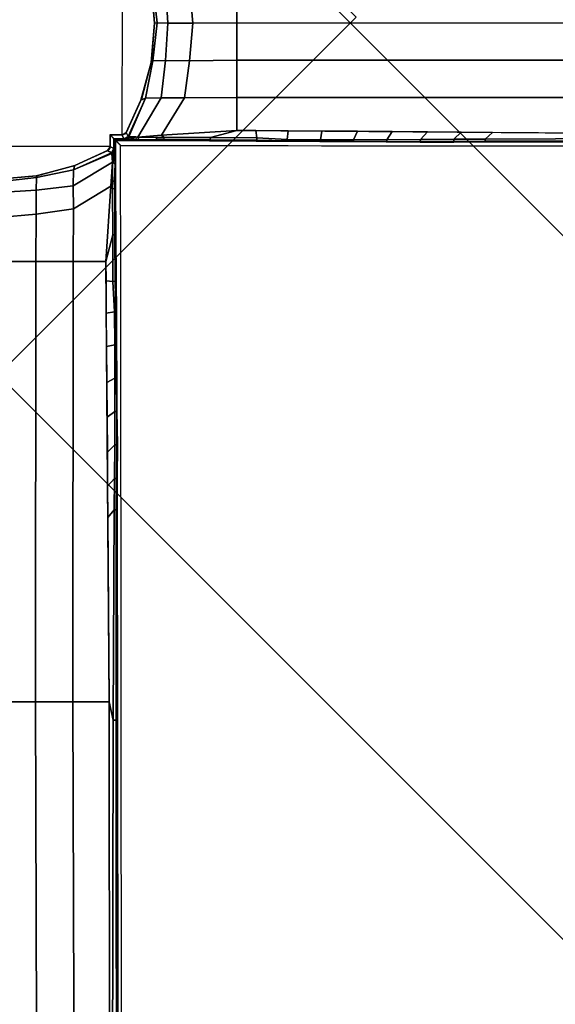
# Model space of a CAD drawing. Units: inches. Extents: x -2 to 260, y -6 to 168.
# Drawn here: x 94 to 97, y 37 to 43 of the extents above; entities that cross this region are included whole.
import ezdxf

# ---------------------------------------------------------------- set-up
doc = ezdxf.new("R2010")
doc.units = ezdxf.units.IN
doc.header["$LTSCALE"] = 24
doc.header["$MEASUREMENT"] = 0
doc.layers.get('0').update_dxf_attribs({"linetype": 'CONTINUOUS'})
doc.layers.add('TABLE-BASE', color=6, linetype='CONTINUOUS')
doc.layers.add('TABLE-TOPLAM', color=6, linetype='CONTINUOUS')

# ---------------------------------------------------------------- blocks, each defined once
blk = doc.blocks.new('UDT1CS_30LS_1T')
at = {"layer": 'TABLE-BASE'}
for p, q in [((0.8284, 0.748, 2.965), (0.8283, -0.7498, 2.9654)), ((0.748, -0.8284, 2.965), (-0.7498, -0.8283, 2.9654))]:
    blk.add_line(p, q, dxfattribs=at)
for points in [[(-6.4817, 4.1249, 27.069), (-4.1249, 6.4817, 27.069), (6.4817, -4.1249, 27.069), (4.1249, -6.4817, 27.069)], [(4.1249, -6.4817, 27.319), (6.4817, -4.1249, 27.319), (-4.1249, 6.4817, 27.319), (-6.4817, 4.1249, 27.319)], [(6.4817, -4.1249, 27.319), (6.4817, -4.1249, 27.069), (-4.1249, 6.4817, 27.069), (-4.1249, 6.4817, 27.319)], [(-6.4817, 4.1249, 27.319), (-6.4817, 4.1249, 27.069), (4.1249, -6.4817, 27.069), (4.1249, -6.4817, 27.319)], [(-0.0393, -2.3961, 26.819), (-2.3961, -0.0393, 26.819), (0.0393, 2.3961, 26.819), (2.3961, 0.0393, 26.819)], [(2.3961, 0.0393, 27.069), (0.0393, 2.3961, 27.069), (-2.3961, -0.0393, 27.069), (-0.0393, -2.3961, 27.069)], [(1.0466, -0.002, 26.819), (1.0461, -0.0023, 2.935), (1.0235, 0.2581, 2.935), (1.025, 0.2523, 26.819)], [(1.064, 0, 2.3568), (1.0347, 0.2549, 2.3495), (1.0235, 0.2581, 2.935), (1.0461, -0.0023, 2.935)], [(1.136, -0.0015, 2.1635), (1.1194, 0.2527, 2.1511), (1.0347, 0.2549, 2.3495), (1.064, 0, 2.3568)], [(1.3033, -0.0009, 2.041), (1.2808, 0.2536, 2.0257), (1.1194, 0.2527, 2.1511), (1.136, -0.0015, 2.1635)], [(1.5973, 0, 1.9571), (1.5973, 0.2507, 1.936), (1.2808, 0.2536, 2.0257), (1.3033, -0.0009, 2.041)], [(4.5473, -0.0009, 1.6876), (4.5473, 0.2497, 1.6665), (1.5973, 0.2507, 1.936), (1.5973, 0, 1.9571)], [(-0.0393, -2.3961, 27.069), (-0.0393, -2.3961, 26.819), (2.3961, 0.0393, 26.819), (2.3961, 0.0393, 27.069)], [(1.0461, -0.0023, 2.935), (1.0232, -0.2639, 2.935), (1.0347, -0.2545, 2.3495), (1.064, 0, 2.3568)], [(1.064, 0, 2.3568), (1.0347, -0.2545, 2.3495), (1.1194, -0.2522, 2.1511), (1.136, -0.0015, 2.1635)], [(1.3033, -0.0009, 2.041), (1.2808, -0.2532, 2.0257), (1.5973, -0.2502, 1.936), (1.5973, 0, 1.9571)], [(1.5973, 0, 1.9571), (1.5973, -0.2502, 1.936), (4.5473, -0.2493, 1.6665), (4.5473, -0.0009, 1.6876)], [(1.025, -0.2564, 26.819), (1.0232, -0.2639, 2.935), (1.0461, -0.0023, 2.935), (1.0466, -0.002, 26.819)], [(1.136, -0.0015, 2.1635), (1.1194, -0.2522, 2.1511), (1.2808, -0.2532, 2.0257), (1.3033, -0.0009, 2.041)], [(0.9549, -0.5183, 2.935), (0.9849, -0.5032, 2.3367), (1.0347, -0.2545, 2.3495), (1.0232, -0.2639, 2.935)], [(0.9607, -0.5034, 26.819), (0.9549, -0.5183, 2.935), (1.0232, -0.2639, 2.935), (1.025, -0.2564, 26.819)], [(0.9849, -0.5032, 2.3367), (1.0912, -0.5009, 2.1299), (1.1194, -0.2522, 2.1511), (1.0347, -0.2545, 2.3495)], [(1.0912, -0.5009, 2.1299), (1.2459, -0.502, 1.9985), (1.2808, -0.2532, 2.0257), (1.1194, -0.2522, 2.1511)], [(1.2459, -0.502, 1.9985), (1.5973, -0.5004, 1.8994), (1.5973, -0.2502, 1.936), (1.2808, -0.2532, 2.0257)], [(1.5973, -0.5004, 1.8994), (4.5473, -0.4994, 1.6298), (4.5473, -0.2493, 1.6665), (1.5973, -0.2502, 1.936)], [(0.8552, -0.7335, 2.9354), (0.8689, -0.7602, 2.2393), (0.9849, -0.5032, 2.3367), (0.9549, -0.5183, 2.935)], [(0.8557, -0.7359, 26.819), (0.8552, -0.7335, 2.9354), (0.9549, -0.5183, 2.935), (0.9607, -0.5034, 26.819)], [(0.9849, -0.5032, 2.3367), (0.8689, -0.7602, 2.2393), (0.874, -0.7623, 2.1796), (0.9849, -0.5032, 2.3367)], [(0.874, -0.7623, 2.1796), (0.9336, -0.7641, 2.0114), (1.0912, -0.5009, 2.1299), (0.9849, -0.5032, 2.3367)], [(0.9336, -0.7641, 2.0114), (1.093, -0.7527, 1.9143), (1.2459, -0.502, 1.9985), (1.0912, -0.5009, 2.1299)], [(1.093, -0.7527, 1.9143), (1.5974, -0.7198, 1.8168), (1.5973, -0.5004, 1.8994), (1.2459, -0.502, 1.9985)], [(1.5974, -0.7198, 1.8168), (4.5473, -0.7426, 1.5905), (4.5473, -0.4994, 1.6298), (1.5973, -0.5004, 1.8994)], [(1.093, -0.7527, 1.9143), (1.1118, -0.7667, 1.9129), (1.4201, -0.7683, 1.8409), (1.5974, -0.7198, 1.8168)], [(1.5974, -0.7198, 1.8168), (1.4201, -0.7683, 1.8409), (1.7325, -0.7695, 1.7835), (1.7255, -0.7208, 1.8069)], [(1.7255, -0.7208, 1.8069), (1.7325, -0.7695, 1.7835), (1.9357, -0.7799, 1.7448), (1.9418, -0.7225, 1.7903)], [(1.9418, -0.7225, 1.7903), (1.9357, -0.7799, 1.7448), (2.157, -0.7826, 1.7104), (2.166, -0.7242, 1.7731)], [(2.166, -0.7242, 1.7731), (2.157, -0.7826, 1.7104), (2.3793, -0.7833, 1.6811), (2.4052, -0.726, 1.7548)], [(0.748, -0.8284, 16.4155), (0.748, -0.8284, 13.3688), (0.7482, -0.7482, 13.3661), (0.7482, -0.7482, 16.4149)], [(0.748, -0.8284, 6.4329), (0.748, -0.8284, 2.965), (0.7482, -0.7482, 2.965), (0.7482, -0.7482, 6.4302)], [(0.748, -0.8284, 2.965), (0.7734, -0.8409, 2.2138), (0.7734, -0.7735, 2.2111), (0.7482, -0.7482, 2.965)], [(0.748, -0.8284, 9.9007), (0.748, -0.8284, 6.4329), (0.7482, -0.7482, 6.4302), (0.7482, -0.7482, 9.9007)], [(0.748, -0.8284, 13.3688), (0.748, -0.8284, 9.9007), (0.7482, -0.7482, 9.9007), (0.7482, -0.7482, 13.3661)], [(0.748, -0.8284, 23.3513), (0.748, -0.8284, 19.8833), (0.7482, -0.7482, 19.8844), (0.7482, -0.7482, 23.3495)], [(0.748, -0.8284, 19.8833), (0.748, -0.8284, 16.4155), (0.7482, -0.7482, 16.4149), (0.7482, -0.7482, 19.8844)], [(0.748, -0.8284, 26.819), (0.748, -0.8284, 23.3513), (0.7482, -0.7482, 23.3495), (0.7482, -0.7482, 26.8186)], [(0.7481, -0.75, 16.4153), (0.7481, -0.75, 13.3664), (0.8283, -0.7498, 13.3691), (0.8283, -0.7498, 16.4158)], [(0.7481, -0.75, 6.4305), (0.7481, -0.75, 2.9654), (0.8283, -0.7498, 2.9654), (0.8283, -0.7498, 6.4333)], [(0.7481, -0.75, 2.9654), (0.7734, -0.7753, 2.2114), (0.8407, -0.7752, 2.2141), (0.8283, -0.7498, 2.9654)], [(0.7481, -0.75, 9.901), (0.7481, -0.75, 6.4305), (0.8283, -0.7498, 6.4333), (0.8283, -0.7498, 9.9011)], [(0.7481, -0.75, 13.3664), (0.7481, -0.75, 9.901), (0.8283, -0.7498, 9.9011), (0.8283, -0.7498, 13.3691)], [(0.7481, -0.75, 23.3498), (0.7481, -0.75, 19.8847), (0.8283, -0.7498, 19.8836), (0.8283, -0.7498, 23.3516)], [(0.7481, -0.75, 19.8847), (0.7481, -0.75, 16.4153), (0.8283, -0.7498, 16.4158), (0.8283, -0.7498, 19.8836)], [(0.7481, -0.75, 26.8189), (0.7481, -0.75, 23.3498), (0.8283, -0.7498, 23.3516), (0.8283, -0.7498, 26.8194)], [(0.7734, -0.8409, 2.2138), (0.7753, -0.846, 2.1576), (0.7755, -0.7756, 2.1519), (0.7734, -0.7735, 2.2111)], [(0.7734, -0.7753, 2.2114), (0.7755, -0.7773, 2.1523), (0.8459, -0.7771, 2.158), (0.8407, -0.7752, 2.2141)], [(0.7753, -0.846, 2.1576), (0.7771, -0.8582, 2.1066), (0.7772, -0.7772, 2.1048), (0.7755, -0.7756, 2.1519)], [(0.7755, -0.7773, 2.1523), (0.7772, -0.779, 2.1052), (0.858, -0.7789, 2.1069), (0.8459, -0.7771, 2.158)], [(0.7771, -0.8582, 2.1066), (0.7786, -0.8781, 2.063), (0.7786, -0.7787, 2.0624), (0.7772, -0.7772, 2.1048)], [(0.7772, -0.779, 2.1052), (0.7786, -0.7805, 2.0627), (0.8779, -0.7804, 2.0633), (0.858, -0.7789, 2.1069)], [(0.7786, -0.8781, 2.063), (0.7798, -0.8937, 2.0306), (0.7798, -0.7798, 2.0306), (0.7786, -0.7787, 2.0624)], [(0.7786, -0.7805, 2.0627), (0.7798, -0.7816, 2.0309), (0.8935, -0.7816, 2.0309), (0.8779, -0.7804, 2.0633)], [(0.7798, -0.8937, 2.0306), (0.7807, -0.9139, 2.0022), (0.7809, -0.7809, 1.9978), (0.7798, -0.7798, 2.0306)], [(0.7798, -0.7816, 2.0309), (0.7809, -0.7827, 1.9981), (0.9137, -0.7826, 2.0025), (0.8935, -0.7816, 2.0309)], [(0.7807, -0.9139, 2.0022), (0.7819, -0.9433, 1.97), (0.7819, -0.7819, 1.97), (0.7809, -0.7809, 1.9978)], [(0.7809, -0.7827, 1.9981), (0.7819, -0.7837, 1.9703), (0.9432, -0.7837, 1.9703), (0.9137, -0.7826, 2.0025)], [(0.7819, -0.9433, 1.97), (0.7829, -0.977, 1.9418), (0.783, -0.783, 1.9376), (0.7819, -0.7819, 1.97)], [(0.7819, -0.7837, 1.9703), (0.783, -0.7848, 1.9379), (0.9769, -0.7847, 1.9421), (0.9432, -0.7837, 1.9703)], [(0.7829, -0.977, 1.9418), (0.7841, -1.0378, 1.9062), (0.784, -0.7841, 1.9083), (0.783, -0.783, 1.9376)], [(0.783, -0.7848, 1.9379), (0.784, -0.7859, 1.9086), (1.0376, -0.7859, 1.9065), (0.9769, -0.7847, 1.9421)], [(0.7841, -1.0378, 1.9062), (0.7849, -1.1036, 1.8828), (0.7851, -0.7851, 1.879), (0.784, -0.7841, 1.9083)], [(0.784, -0.7859, 1.9086), (0.785, -0.7869, 1.8793), (1.1034, -0.7867, 1.8831), (1.0376, -0.7859, 1.9065)], [(0.8283, -0.7498, 2.9654), (0.8287, -0.7508, 2.9359), (0.8358, -0.7462, 2.9357), (0.8392, -0.7478, 2.9654)], [(0.8283, -0.7498, 16.4158), (0.8283, -0.7498, 13.3689), (0.8392, -0.7478, 13.3689), (0.8392, -0.7478, 16.4158)], [(0.8283, -0.7498, 6.4332), (0.8283, -0.7498, 2.9654), (0.8392, -0.7478, 2.9654), (0.8392, -0.7478, 6.4332)], [(0.8283, -0.7498, 9.9011), (0.8283, -0.7498, 6.4333), (0.8392, -0.7478, 6.4332), (0.8392, -0.7478, 9.9011)], [(0.8283, -0.7498, 13.3689), (0.8283, -0.7498, 9.9011), (0.8392, -0.7478, 9.9011), (0.8392, -0.7478, 13.3689)], [(0.8283, -0.7498, 23.3515), (0.8283, -0.7498, 19.8836), (0.8392, -0.7478, 19.8836), (0.8392, -0.7478, 23.3515)], [(0.8283, -0.7498, 19.8836), (0.8283, -0.7498, 16.4158), (0.8392, -0.7478, 16.4158), (0.8392, -0.7478, 19.8836)], [(0.8283, -0.7498, 26.8194), (0.8283, -0.7498, 23.3515), (0.8392, -0.7478, 23.3515), (0.8392, -0.7478, 26.8194)], [(0.8287, -0.7508, 2.9359), (0.8407, -0.7752, 2.2141), (0.8689, -0.7602, 2.2393), (0.8552, -0.7335, 2.9354)], [(0.8392, -0.7478, 2.9654), (0.8358, -0.7462, 2.9357), (0.8447, -0.7404, 2.9356), (0.8486, -0.7423, 2.9654)], [(0.8392, -0.7478, 16.4158), (0.8392, -0.7478, 13.3689), (0.8486, -0.7423, 13.3689), (0.8486, -0.7423, 16.4158)], [(0.8392, -0.7478, 6.4332), (0.8392, -0.7478, 2.9654), (0.8486, -0.7423, 2.9654), (0.8486, -0.7423, 6.4332)], [(0.8392, -0.7478, 9.9011), (0.8392, -0.7478, 6.4332), (0.8486, -0.7423, 6.4332), (0.8486, -0.7423, 9.9011)], [(0.8392, -0.7478, 13.3689), (0.8392, -0.7478, 9.9011), (0.8486, -0.7423, 9.9011), (0.8486, -0.7423, 13.3689)], [(0.8392, -0.7478, 23.3515), (0.8392, -0.7478, 19.8836), (0.8486, -0.7423, 19.8836), (0.8486, -0.7423, 23.3515)], [(0.8392, -0.7478, 19.8836), (0.8392, -0.7478, 16.4158), (0.8486, -0.7423, 16.4158), (0.8486, -0.7423, 19.8836)], [(0.8392, -0.7478, 26.8194), (0.8392, -0.7478, 23.3515), (0.8486, -0.7423, 23.3515), (0.8486, -0.7423, 26.8194)], [(0.8689, -0.7602, 2.2393), (0.8407, -0.7752, 2.2141), (0.8459, -0.7771, 2.158), (0.874, -0.7623, 2.1796)], [(0.8486, -0.7423, 2.9654), (0.8447, -0.7404, 2.9356), (0.8552, -0.7335, 2.9354), (0.8555, -0.7338, 2.9654)], [(0.874, -0.7623, 2.1796), (0.8459, -0.7771, 2.158), (0.858, -0.7789, 2.1069), (0.8914, -0.7628, 2.1304)], [(0.8486, -0.7423, 6.4332), (0.8486, -0.7423, 2.9654), (0.8555, -0.7338, 2.9654), (0.8553, -0.7339, 6.4331)], [(0.8486, -0.7423, 9.9011), (0.8486, -0.7423, 6.4332), (0.8553, -0.7339, 6.4331), (0.8552, -0.7342, 9.9011)], [(0.8486, -0.7423, 13.3689), (0.8486, -0.7423, 9.9011), (0.8552, -0.7342, 9.9011), (0.8554, -0.7346, 13.3692)], [(0.8486, -0.7423, 16.4158), (0.8486, -0.7423, 13.3689), (0.8554, -0.7346, 13.3692), (0.8549, -0.7345, 16.4158)], [(0.8486, -0.7423, 19.8836), (0.8486, -0.7423, 16.4158), (0.8549, -0.7345, 16.4158), (0.8555, -0.7353, 19.8843)], [(0.8486, -0.7423, 23.3515), (0.8486, -0.7423, 19.8836), (0.8555, -0.7353, 19.8843), (0.8556, -0.7356, 23.3525)], [(0.8486, -0.7423, 26.8194), (0.8486, -0.7423, 23.3515), (0.8556, -0.7356, 23.3525), (0.8557, -0.7359, 26.819)], [(0.8914, -0.7628, 2.1304), (0.858, -0.7789, 2.1069), (0.8779, -0.7804, 2.0633), (0.9087, -0.7633, 2.0816)], [(0.9087, -0.7633, 2.0816), (0.8779, -0.7804, 2.0633), (0.8935, -0.7816, 2.0309), (0.9214, -0.7637, 2.0458)], [(0.9214, -0.7637, 2.0458), (0.8935, -0.7816, 2.0309), (0.9137, -0.7826, 2.0025), (0.9336, -0.7641, 2.0114)], [(0.9336, -0.7641, 2.0114), (0.9137, -0.7826, 2.0025), (0.9432, -0.7837, 1.9703), (0.9336, -0.7641, 2.0114)], [(0.9336, -0.7641, 2.0114), (1.0627, -0.7663, 1.9305), (1.1118, -0.7667, 1.9129), (1.093, -0.7527, 1.9143)], [(0.9336, -0.7641, 2.0114), (0.9432, -0.7837, 1.9703), (1.058, -0.7806, 1.9197), (1.0627, -0.7663, 1.9305)], [(0.9432, -0.7837, 1.9703), (0.9432, -0.7837, 1.9703), (0.9769, -0.7847, 1.9421), (1.058, -0.7806, 1.9197)], [(0.9769, -0.7847, 1.9421), (1.0376, -0.7859, 1.9065), (1.05, -0.7861, 1.9021), (1.058, -0.7806, 1.9197)], [(1.05, -0.7861, 1.9021), (1.1034, -0.7867, 1.8831), (1.1078, -0.781, 1.9001), (1.058, -0.7806, 1.9197)], [(1.05, -0.7861, 1.9021), (1.1034, -0.7867, 1.8831), (1.1078, -0.781, 1.9001), (1.058, -0.7806, 1.9197)], [(1.058, -0.7806, 1.9197), (1.1078, -0.781, 1.9001), (1.1118, -0.7667, 1.9129), (1.0627, -0.7663, 1.9305)], [(1.058, -0.7806, 1.9197), (1.1078, -0.781, 1.9001), (1.1118, -0.7667, 1.9129), (1.0627, -0.7663, 1.9305)], [(1.1078, -0.781, 1.9001), (1.1034, -0.7867, 1.8831), (1.4139, -0.7893, 1.8113), (1.4191, -0.783, 1.8357)], [(1.1078, -0.781, 1.9001), (1.1034, -0.7867, 1.8831), (1.4139, -0.7893, 1.8113), (1.4191, -0.783, 1.8357)], [(1.1118, -0.7667, 1.9129), (1.1078, -0.781, 1.9001), (1.4191, -0.783, 1.8357), (1.4201, -0.7683, 1.8409)], [(1.1118, -0.7667, 1.9129), (1.1078, -0.781, 1.9001), (1.4191, -0.783, 1.8357), (1.4201, -0.7683, 1.8409)], [(1.4191, -0.783, 1.8357), (1.4139, -0.7893, 1.8113), (1.7272, -0.7913, 1.7528), (1.7304, -0.785, 1.7713)], [(1.4201, -0.7683, 1.8409), (1.4191, -0.783, 1.8357), (1.7304, -0.785, 1.7713), (1.7325, -0.7695, 1.7835)], [(1.7304, -0.785, 1.7713), (1.7272, -0.7913, 1.7528), (1.9327, -0.7925, 1.7191), (1.9354, -0.7898, 1.735)], [(1.7325, -0.7695, 1.7835), (1.7304, -0.785, 1.7713), (1.9354, -0.7898, 1.735), (1.9357, -0.7799, 1.7448)], [(1.9354, -0.7898, 1.735), (1.9327, -0.7925, 1.7191), (2.1526, -0.7936, 1.6861), (2.1567, -0.7925, 1.7006)], [(1.9357, -0.7799, 1.7448), (1.9354, -0.7898, 1.735), (2.1567, -0.7925, 1.7006), (2.157, -0.7826, 1.7104)], [(2.157, -0.7826, 1.7104), (2.1567, -0.7925, 1.7006), (2.3778, -0.7935, 1.6709), (2.3793, -0.7833, 1.6811)], [(2.3793, -0.7833, 1.6811), (2.3778, -0.7935, 1.6709), (2.6019, -0.7965, 1.643), (2.6024, -0.7827, 1.6568)], [(2.4052, -0.726, 1.7548), (2.3793, -0.7833, 1.6811), (2.6024, -0.7827, 1.6568), (2.6389, -0.7278, 1.7369)], [(2.6024, -0.7827, 1.6568), (2.6019, -0.7965, 1.643), (2.8262, -0.795, 1.6234), (2.8266, -0.7811, 1.6371)], [(2.6389, -0.7278, 1.7369), (2.6024, -0.7827, 1.6568), (2.8266, -0.7811, 1.6371), (2.8742, -0.7297, 1.7188)], [(2.8266, -0.7811, 1.6371), (2.8262, -0.795, 1.6234), (3.0509, -0.7931, 1.6084), (3.0513, -0.7792, 1.6221)], [(2.8742, -0.7297, 1.7188), (2.8266, -0.7811, 1.6371), (3.0513, -0.7792, 1.6221), (3.1006, -0.7314, 1.7015)], [(3.0513, -0.7792, 1.6221), (3.0509, -0.7931, 1.6084), (3.2607, -0.7918, 1.5985), (3.2611, -0.778, 1.6122)], [(3.0513, -0.7792, 1.6221), (3.0509, -0.7931, 1.6084), (3.2607, -0.7918, 1.5985), (3.2611, -0.778, 1.6122)], [(3.1006, -0.7314, 1.7015), (3.0513, -0.7792, 1.6221), (3.2611, -0.778, 1.6122), (3.3103, -0.733, 1.6854)], [(3.2607, -0.7918, 1.5985), (3.2599, -0.7973, 1.5797), (4.6696, -0.7996, 1.5156), (4.6707, -0.7914, 1.5397)], [(3.2611, -0.778, 1.6122), (3.2607, -0.7918, 1.5985), (4.6707, -0.7914, 1.5397), (4.6712, -0.7707, 1.5546)], [(3.3103, -0.733, 1.6854), (3.2611, -0.778, 1.6122), (4.6712, -0.7707, 1.5546), (4.5473, -0.7426, 1.5905)], [(0.5033, -0.9594, 26.819), (0.5116, -0.9559, 2.935), (0.7317, -0.8553, 2.935), (0.732, -0.8557, 26.819)], [(0.5116, -0.9559, 2.935), (0.5036, -0.9849, 2.3367), (0.7584, -0.869, 2.239), (0.7317, -0.8553, 2.935)], [(0.7317, -0.8553, 2.935), (0.7584, -0.869, 2.239), (0.7734, -0.8409, 2.2138), (0.7492, -0.8289, 2.9354)], [(0.732, -0.8557, 2.965), (0.7317, -0.8553, 2.935), (0.7386, -0.8449, 2.9352), (0.7405, -0.8487, 2.965)], [(0.732, -0.8557, 16.4155), (0.732, -0.8557, 13.3686), (0.7405, -0.8487, 13.3686), (0.7405, -0.8487, 16.4155)], [(0.732, -0.8557, 6.4329), (0.732, -0.8557, 2.965), (0.7405, -0.8487, 2.965), (0.7405, -0.8487, 6.4329)], [(0.732, -0.8557, 9.9008), (0.732, -0.8557, 6.4329), (0.7405, -0.8487, 6.4329), (0.7405, -0.8487, 9.9008)], [(0.732, -0.8557, 13.3686), (0.732, -0.8557, 9.9008), (0.7405, -0.8487, 9.9008), (0.7405, -0.8487, 13.3686)], [(0.732, -0.8557, 23.3512), (0.732, -0.8557, 19.8833), (0.7405, -0.8487, 19.8833), (0.7405, -0.8487, 23.3512)], [(0.732, -0.8557, 19.8833), (0.732, -0.8557, 16.4155), (0.7405, -0.8487, 16.4155), (0.7405, -0.8487, 19.8833)], [(0.732, -0.8557, 26.819), (0.732, -0.8557, 23.3512), (0.7405, -0.8487, 23.3512), (0.7405, -0.8487, 26.819)], [(0.7405, -0.8487, 2.965), (0.7386, -0.8449, 2.9352), (0.7447, -0.8357, 2.9353), (0.746, -0.8393, 2.965)], [(0.7405, -0.8487, 16.4155), (0.7405, -0.8487, 13.3686), (0.746, -0.8393, 13.3686), (0.746, -0.8393, 16.4155)], [(0.7405, -0.8487, 6.4329), (0.7405, -0.8487, 2.965), (0.746, -0.8393, 2.965), (0.746, -0.8393, 6.4329)], [(0.7405, -0.8487, 9.9008), (0.7405, -0.8487, 6.4329), (0.746, -0.8393, 6.4329), (0.746, -0.8393, 9.9008)], [(0.7405, -0.8487, 13.3686), (0.7405, -0.8487, 9.9008), (0.746, -0.8393, 9.9008), (0.746, -0.8393, 13.3686)], [(0.7405, -0.8487, 23.3512), (0.7405, -0.8487, 19.8833), (0.746, -0.8393, 19.8833), (0.746, -0.8393, 23.3512)], [(0.7405, -0.8487, 19.8833), (0.7405, -0.8487, 16.4155), (0.746, -0.8393, 16.4155), (0.746, -0.8393, 19.8833)], [(0.7405, -0.8487, 26.819), (0.7405, -0.8487, 23.3512), (0.746, -0.8393, 23.3512), (0.746, -0.8393, 26.819)], [(0.746, -0.8393, 2.965), (0.7447, -0.8357, 2.9353), (0.749, -0.8289, 2.9355), (0.748, -0.8284, 2.965)], [(0.746, -0.8393, 16.4155), (0.746, -0.8393, 13.3686), (0.748, -0.8284, 13.3686), (0.748, -0.8284, 16.4155)], [(0.746, -0.8393, 6.4329), (0.746, -0.8393, 2.965), (0.748, -0.8284, 2.965), (0.748, -0.8284, 6.4329)], [(0.746, -0.8393, 9.9008), (0.746, -0.8393, 6.4329), (0.748, -0.8284, 6.4329), (0.748, -0.8284, 9.9007)], [(0.746, -0.8393, 13.3686), (0.746, -0.8393, 9.9008), (0.748, -0.8284, 9.9007), (0.748, -0.8284, 13.3686)], [(0.746, -0.8393, 23.3512), (0.746, -0.8393, 19.8833), (0.748, -0.8284, 19.8833), (0.748, -0.8284, 23.3512)], [(0.746, -0.8393, 19.8833), (0.746, -0.8393, 16.4155), (0.748, -0.8284, 16.4155), (0.748, -0.8284, 19.8833)], [(0.746, -0.8393, 26.819), (0.746, -0.8393, 23.3512), (0.748, -0.8284, 23.3512), (0.748, -0.8284, 26.819)], [(0.7605, -0.8742, 2.1793), (0.7753, -0.846, 2.1576), (0.7734, -0.8409, 2.2138), (0.7584, -0.869, 2.239)], [(0.7617, -0.8915, 2.1303), (0.7771, -0.8582, 2.1066), (0.7753, -0.846, 2.1576), (0.7605, -0.8742, 2.1793)], [(2.1567, -0.7925, 1.7006), (2.1526, -0.7936, 1.6861), (2.3736, -0.7947, 1.6563), (2.3778, -0.7935, 1.6709)], [(2.3778, -0.7935, 1.6709), (2.3736, -0.7947, 1.6563), (2.5987, -0.7956, 1.63), (2.6019, -0.7965, 1.643)], [(2.6019, -0.7965, 1.643), (2.5987, -0.7956, 1.63), (2.8256, -0.7989, 1.6094), (2.8262, -0.795, 1.6234)], [(2.8262, -0.795, 1.6234), (2.8256, -0.7989, 1.6094), (3.0502, -0.7979, 1.5918), (3.0509, -0.7931, 1.6084)], [(3.0509, -0.7931, 1.6084), (3.0502, -0.7979, 1.5918), (3.2599, -0.7973, 1.5797), (3.2607, -0.7918, 1.5985)], [(0.5036, -0.9849, 2.3367), (0.5013, -1.0912, 2.1299), (0.7645, -0.9336, 2.0114), (0.7605, -0.8742, 2.1793)], [(0.5036, -0.9849, 2.3367), (0.7605, -0.8742, 2.1793), (0.7584, -0.869, 2.239), (0.5036, -0.9849, 2.3367)], [(0.7628, -0.9087, 2.0816), (0.7786, -0.8781, 2.063), (0.7771, -0.8582, 2.1066), (0.7617, -0.8915, 2.1303)], [(0.7637, -0.9213, 2.046), (0.7798, -0.8937, 2.0306), (0.7786, -0.8781, 2.063), (0.7628, -0.9087, 2.0816)], [(0.7645, -0.9336, 2.0114), (0.7807, -0.9139, 2.0022), (0.7798, -0.8937, 2.0306), (0.7637, -0.9213, 2.046)], [(0.7645, -0.9336, 2.0114), (0.7819, -0.9433, 1.97), (0.7807, -0.9139, 2.0022), (0.7645, -0.9336, 2.0114)], [(0.2523, -1.025, 26.819), (0.2581, -1.0235, 2.935), (0.5116, -0.9559, 2.935), (0.5033, -0.9594, 26.819)], [(0.2549, -1.0347, 2.3495), (0.2527, -1.1194, 2.1511), (0.5013, -1.0912, 2.1299), (0.5036, -0.9849, 2.3367)], [(0.2581, -1.0235, 2.935), (0.2549, -1.0347, 2.3495), (0.5036, -0.9849, 2.3367), (0.5116, -0.9559, 2.935)], [(0.5013, -1.0912, 2.1299), (0.5024, -1.2459, 1.9985), (0.7531, -1.093, 1.9143), (0.7645, -0.9336, 2.0114)], [(0.7645, -0.9336, 2.0114), (0.7531, -1.093, 1.9143), (0.7649, -1.1119, 1.9126), (0.7645, -1.0629, 1.9302)], [(0.7645, -1.0629, 1.9302), (0.7788, -1.0581, 1.9194), (0.7819, -0.9433, 1.97), (0.7645, -0.9336, 2.0114)], [(0.7788, -1.0581, 1.9194), (0.7829, -0.977, 1.9418), (0.7819, -0.9433, 1.97)], [(0.7788, -1.0581, 1.9194), (0.7843, -1.0502, 1.9018), (0.7841, -1.0378, 1.9062), (0.7829, -0.977, 1.9418)], [(-0.002, -1.0466, 26.819), (-0.0023, -1.0461, 2.935), (0.2581, -1.0235, 2.935), (0.2523, -1.025, 26.819)], [(0, -1.064, 2.3568), (0.2549, -1.0347, 2.3495), (0.2581, -1.0235, 2.935), (-0.0023, -1.0461, 2.935)], [(-0.0015, -1.136, 2.1635), (0.2527, -1.1194, 2.1511), (0.2549, -1.0347, 2.3495), (0, -1.064, 2.3568)], [(0.7788, -1.0581, 1.9194), (0.7792, -1.108, 1.8997), (0.7849, -1.1036, 1.8828), (0.7843, -1.0502, 1.9018)], [(-0.0009, -1.3033, 2.041), (0.2536, -1.2808, 2.0257), (0.2527, -1.1194, 2.1511), (-0.0015, -1.136, 2.1635)], [(0.2527, -1.1194, 2.1511), (0.2536, -1.2808, 2.0257), (0.5024, -1.2459, 1.9985), (0.5013, -1.0912, 2.1299)], [(0.5024, -1.2459, 1.9985), (0.5008, -1.5973, 1.8994), (0.7202, -1.5974, 1.8168), (0.7531, -1.093, 1.9143)], [(0.7202, -1.5974, 1.8168), (0.7664, -1.4203, 1.8405), (0.7649, -1.1119, 1.9126), (0.7531, -1.093, 1.9143)], [(0.7645, -1.0629, 1.9302), (0.7649, -1.1119, 1.9126), (0.7792, -1.108, 1.8997), (0.7788, -1.0581, 1.9194)], [(0.7664, -1.4203, 1.8405), (0.7812, -1.4192, 1.8354), (0.7792, -1.108, 1.8997), (0.7649, -1.1119, 1.9126)], [(0.7812, -1.4192, 1.8354), (0.7874, -1.4141, 1.811), (0.7849, -1.1036, 1.8828), (0.7792, -1.108, 1.8997)], [(0.2536, -1.2808, 2.0257), (0.2507, -1.5973, 1.936), (0.5008, -1.5973, 1.8994), (0.5024, -1.2459, 1.9985)], [(0, -1.5973, 1.9571), (0.2507, -1.5973, 1.936), (0.2536, -1.2808, 2.0257), (-0.0009, -1.3033, 2.041)], [(0.7212, -1.7281, 1.8067), (0.7677, -1.7326, 1.7832), (0.7664, -1.4203, 1.8405), (0.7202, -1.5974, 1.8168)], [(0.7677, -1.7326, 1.7832), (0.7832, -1.7305, 1.771), (0.7812, -1.4192, 1.8354), (0.7664, -1.4203, 1.8405)], [(0.7832, -1.7305, 1.771), (0.7895, -1.7274, 1.7525), (0.7874, -1.4141, 1.811), (0.7812, -1.4192, 1.8354)], [(-0.0009, -4.5473, 1.6876), (0.2497, -4.5473, 1.6665), (0.2507, -1.5973, 1.936), (0, -1.5973, 1.9571)], [(0.2507, -1.5973, 1.936), (0.2497, -4.5473, 1.6665), (0.4998, -4.5473, 1.6298), (0.5008, -1.5973, 1.8994)], [(0.5008, -1.5973, 1.8994), (0.4998, -4.5473, 1.6298), (0.743, -4.5473, 1.5905), (0.7202, -1.5974, 1.8168)], [(0.7229, -1.9438, 1.7902), (0.7781, -1.9359, 1.7445), (0.7677, -1.7326, 1.7832), (0.7212, -1.7281, 1.8067)], [(0.7781, -1.9359, 1.7445), (0.7879, -1.9355, 1.7347), (0.7832, -1.7305, 1.771), (0.7677, -1.7326, 1.7832)], [(0.7879, -1.9355, 1.7347), (0.7906, -1.9329, 1.7188), (0.7895, -1.7274, 1.7525), (0.7832, -1.7305, 1.771)], [(0.7246, -2.1678, 1.773), (0.7808, -2.1571, 1.7101), (0.7781, -1.9359, 1.7445), (0.7229, -1.9438, 1.7902)], [(0.7808, -2.1571, 1.7101), (0.7906, -2.1568, 1.7003), (0.7879, -1.9355, 1.7347), (0.7781, -1.9359, 1.7445)], [(0.7906, -2.1568, 1.7003), (0.7918, -2.1527, 1.6857), (0.7906, -1.9329, 1.7188), (0.7879, -1.9355, 1.7347)], [(0.7265, -2.4074, 1.7546), (0.7814, -2.3795, 1.6808), (0.7808, -2.1571, 1.7101), (0.7246, -2.1678, 1.773)], [(0.7814, -2.3795, 1.6808), (0.7917, -2.3779, 1.6706), (0.7906, -2.1568, 1.7003), (0.7808, -2.1571, 1.7101)], [(0.7917, -2.3779, 1.6706), (0.7929, -2.3738, 1.656), (0.7918, -2.1527, 1.6857), (0.7906, -2.1568, 1.7003)], [(0.7947, -2.6021, 1.6427), (0.7938, -2.5988, 1.6297), (0.7929, -2.3738, 1.656), (0.7917, -2.3779, 1.6706)], [(0.7283, -2.6407, 1.7367), (0.7808, -2.6025, 1.6564), (0.7814, -2.3795, 1.6808), (0.7265, -2.4074, 1.7546)], [(0.7808, -2.6025, 1.6564), (0.7947, -2.6021, 1.6427), (0.7917, -2.3779, 1.6706), (0.7814, -2.3795, 1.6808)], [(0.7301, -2.8759, 1.7187), (0.7793, -2.8268, 1.6368), (0.7808, -2.6025, 1.6564), (0.7283, -2.6407, 1.7367)], [(0.7793, -2.8268, 1.6368), (0.7932, -2.8263, 1.623), (0.7947, -2.6021, 1.6427), (0.7808, -2.6025, 1.6564)], [(0.7932, -2.8263, 1.623), (0.7971, -2.8258, 1.6091), (0.7938, -2.5988, 1.6297), (0.7947, -2.6021, 1.6427)], [(0.7318, -3.1027, 1.7013), (0.7774, -3.0515, 1.6218), (0.7793, -2.8268, 1.6368), (0.7301, -2.8759, 1.7187)], [(0.7774, -3.0515, 1.6218), (0.7912, -3.051, 1.6081), (0.7932, -2.8263, 1.623), (0.7793, -2.8268, 1.6368)], [(0.7912, -3.051, 1.6081), (0.7961, -3.0504, 1.5915), (0.7971, -2.8258, 1.6091), (0.7932, -2.8263, 1.623)], [(0.7335, -3.3126, 1.6852), (0.7762, -3.2612, 1.6119), (0.7774, -3.0515, 1.6218), (0.7318, -3.1027, 1.7013)], [(0.7762, -3.2612, 1.6119), (0.79, -3.2608, 1.5981), (0.7912, -3.051, 1.6081), (0.7774, -3.0515, 1.6218)], [(0.79, -3.2608, 1.5981), (0.7955, -3.26, 1.5794), (0.7961, -3.0504, 1.5915), (0.7912, -3.051, 1.6081)], [(0.743, -4.5473, 1.5905), (0.7688, -4.6714, 1.5543), (0.7762, -3.2612, 1.6119), (0.7335, -3.3126, 1.6852)], [(0.7688, -4.6714, 1.5543), (0.7895, -4.6709, 1.5394), (0.79, -3.2608, 1.5981), (0.7762, -3.2612, 1.6119)], [(0.7895, -4.6709, 1.5394), (0.7978, -4.6698, 1.5153), (0.7955, -3.26, 1.5794), (0.79, -3.2608, 1.5981)], [(-0.0045, -14.6381, 1.1911), (0.2806, -14.6408, 1.1837), (0.2497, -4.5473, 1.6665), (-0.0009, -4.5473, 1.6876)], [(0.2497, -4.5473, 1.6665), (0.2806, -14.6408, 1.1837), (0.5317, -14.6478, 1.1636), (0.4998, -4.5473, 1.6298)], [(0.4998, -4.5473, 1.6298), (0.5317, -14.6478, 1.1636), (0.752, -14.6577, 1.1344), (0.743, -4.5473, 1.5905)], [(0.752, -14.6577, 1.1344), (0.7688, -4.6714, 1.5543), (0.743, -4.5473, 1.5905), (0.752, -14.6577, 1.1344)], [(0.752, -14.6577, 1.1344), (0.7953, -14.6565, 1.1101), (0.7895, -4.6709, 1.5394), (0.7688, -4.6714, 1.5543)], [(0.7953, -14.6565, 1.1101), (0.8135, -14.6544, 1.0638), (0.7978, -4.6698, 1.5153), (0.7895, -4.6709, 1.5394)]]:
    blk.add_3dface(points, dxfattribs=at)
for points, invisible_edges in [([(0.7849, -1.1036, 1.8828), (0.8191, -1.1296, 0.9046), (0.8187, -0.8187, 0.9133), (0.7851, -0.7851, 1.879)], 1), ([(0.785, -0.7869, 1.8793), (0.8187, -0.8206, 0.9136), (1.1295, -0.8209, 0.9049), (1.1034, -0.7867, 1.8831)], 4), ([(1.1034, -0.7867, 1.8831), (1.1295, -0.8209, 0.9049), (1.4459, -0.8213, 0.895), (1.4139, -0.7893, 1.8113)], 5), ([(1.4139, -0.7893, 1.8113), (1.4459, -0.8213, 0.895), (1.7539, -0.8216, 0.8844), (1.7272, -0.7913, 1.7528)], 5), ([(1.7272, -0.7913, 1.7528), (1.7539, -0.8216, 0.8844), (1.941, -0.8219, 0.8779), (1.9327, -0.7925, 1.7191)], 5), ([(1.9327, -0.7925, 1.7191), (1.941, -0.8219, 0.8779), (2.1653, -0.8221, 0.8702), (2.1526, -0.7936, 1.6861)], 5), ([(2.1526, -0.7936, 1.6861), (2.1653, -0.8221, 0.8702), (2.365, -0.8224, 0.8632), (2.3736, -0.7947, 1.6563)], 5), ([(2.3736, -0.7947, 1.6563), (2.365, -0.8224, 0.8632), (2.6018, -0.8227, 0.8551), (2.5987, -0.7956, 1.63)], 5), ([(2.5987, -0.7956, 1.63), (2.6018, -0.8227, 0.8551), (2.8273, -0.8229, 0.8473), (2.8256, -0.7989, 1.6094)], 5), ([(2.8256, -0.7989, 1.6094), (2.8273, -0.8229, 0.8473), (3.0611, -0.8232, 0.8392), (3.0502, -0.7979, 1.5918)], 5), ([(3.0502, -0.7979, 1.5918), (3.0611, -0.8232, 0.8392), (3.2908, -0.8235, 0.8312), (3.2599, -0.7973, 1.5797)], 5), ([(3.2599, -0.7973, 1.5797), (3.2908, -0.8235, 0.8312), (4.6817, -0.8252, 0.7831), (4.6696, -0.7996, 1.5156)], 5), ([(0.7874, -1.4141, 1.811), (0.8194, -1.4461, 0.8947), (0.8191, -1.1296, 0.9046), (0.7849, -1.1036, 1.8828)], 5), ([(0.7895, -1.7274, 1.7525), (0.8198, -1.754, 0.8841), (0.8194, -1.4461, 0.8947), (0.7874, -1.4141, 1.811)], 5), ([(0.7906, -1.9329, 1.7188), (0.82, -1.9412, 0.8776), (0.8198, -1.754, 0.8841), (0.7895, -1.7274, 1.7525)], 5), ([(0.7918, -2.1527, 1.6857), (0.8203, -2.1655, 0.8698), (0.82, -1.9412, 0.8776), (0.7906, -1.9329, 1.7188)], 5), ([(0.7929, -2.3738, 1.656), (0.8206, -2.3652, 0.8629), (0.8203, -2.1655, 0.8698), (0.7918, -2.1527, 1.6857)], 5), ([(0.7938, -2.5988, 1.6297), (0.8208, -2.6019, 0.8547), (0.8206, -2.3652, 0.8629), (0.7929, -2.3738, 1.656)], 5), ([(0.7971, -2.8258, 1.6091), (0.8211, -2.8275, 0.8469), (0.8208, -2.6019, 0.8547), (0.7938, -2.5988, 1.6297)], 5), ([(0.7961, -3.0504, 1.5915), (0.8214, -3.0613, 0.8388), (0.8211, -2.8275, 0.8469), (0.7971, -2.8258, 1.6091)], 5), ([(0.7955, -3.26, 1.5794), (0.8217, -3.291, 0.8309), (0.8214, -3.0613, 0.8388), (0.7961, -3.0504, 1.5915)], 5), ([(0.7978, -4.6698, 1.5153), (0.8234, -4.6818, 0.7828), (0.8217, -3.291, 0.8309), (0.7955, -3.26, 1.5794)], 5), ([(0.8135, -14.6544, 1.0638), (0.8354, -14.6586, 0.4376), (0.8234, -4.6818, 0.7828), (0.7978, -4.6698, 1.5153)], 4)]:
    blk.add_3dface(points, dxfattribs=dict(at, invisible_edges=invisible_edges))
at = {"layer": 'TABLE-TOPLAM'}
for points, invisible_edges in [([(-15.0073, -0.3961, 27.324), (-15.0073, 0.6864, 27.324), (14.7996, 1.382, 27.324), (14.8673, 0.1564, 27.324)], 10), ([(14.8151, 1.2113, 28.5), (-15.0069, 0.3011, 28.5), (-14.996, -0.7273, 28.5), (14.8687, -0.1091, 28.5)], 15), ([(-14.9578, -1.3168, 27.324), (-15.0073, -0.3961, 27.324), (14.8673, 0.1564, 27.324), (14.8353, -1.0554, 27.324)], 10), ([(14.8687, -0.1091, 28.5), (-14.996, -0.7273, 28.5), (-14.9199, -1.7039, 28.5), (14.8155, -1.3156, 28.5)], 15), ([(14.683, -2.4034, 27.324), (-14.8606, -2.17, 27.324), (-14.9578, -1.3168, 27.324), (14.8353, -1.0554, 27.324)], 5), ([(14.8155, -1.3156, 28.5), (-14.9199, -1.7039, 28.5), (-14.7919, -2.6051, 28.5), (14.6423, -2.6464, 28.5)], 15), ([(14.683, -2.4034, 27.324), (14.4069, -3.741, 27.324), (-14.6821, -3.1727, 27.324), (-14.8606, -2.17, 27.324)], 10), ([(-14.7919, -2.6051, 28.5), (14.6423, -2.6464, 28.5), (14.3168, -4.0782, 28.5), (-14.5901, -3.5764, 28.5)], 15), ([(14.4069, -3.741, 27.324), (13.9919, -5.0977, 27.324), (-14.3564, -4.429, 27.324), (-14.6821, -3.1727, 27.324)], 10), ([(-14.5901, -3.5764, 28.5), (14.3168, -4.0782, 28.5), (13.8433, -5.4943, 28.5), (-14.2105, -4.88, 28.5)], 15), ([(13.9919, -5.0977, 27.324), (13.3913, -6.5326, 27.324), (-13.9336, -5.6257, 27.324), (-14.3564, -4.429, 27.324)], 10), ([(-14.2105, -4.88, 28.5), (13.8433, -5.4943, 28.5), (13.2474, -6.8236, 28.5), (-13.7701, -6.0164, 28.5)], 15), ([(13.3913, -6.5326, 27.324), (12.8015, -7.6373, 27.324), (-13.3834, -6.8361, 27.324), (-13.9336, -5.6257, 27.324)], 10), ([(-13.7701, -6.0164, 28.5), (13.2474, -6.8236, 28.5), (12.6855, -7.8308, 28.5), (-13.1932, -7.1971, 28.5)], 15)]:
    blk.add_3dface(points, dxfattribs=dict(at, invisible_edges=invisible_edges))

msp = doc.modelspace()

# ---------------------------------------------------------------- block references
msp.add_blockref('UDT1CS_30LS_1T', (93.434, 43.4581))

doc.saveas('drawing.dxf')
